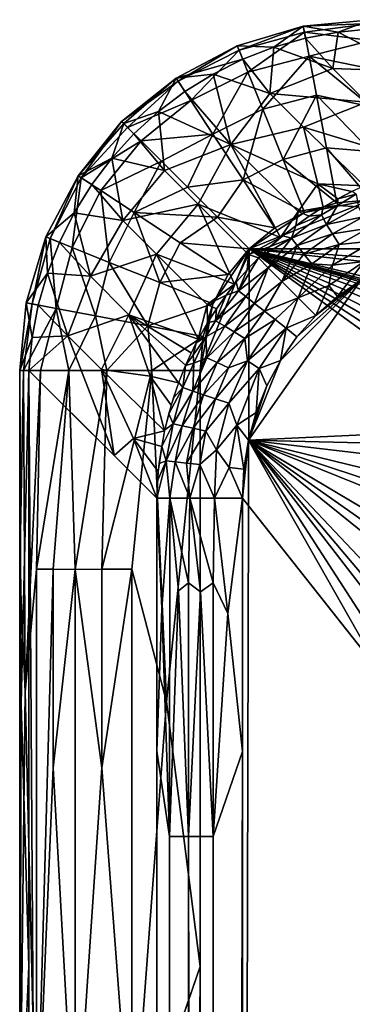
# Model space of a CAD drawing. Extents: x -613 to 613, y -224 to 236.
# Drawn here: x -613 to -606, y 215 to 236 of the extents above; entities that cross this region are included whole.
import ezdxf

# ---------------------------------------------------------------- set-up
doc = ezdxf.new("R2010")
doc.units = 0
doc.header["$MEASUREMENT"] = 0
doc.layers.get('0').update_dxf_attribs({"linetype": 'CONTINUOUS'})

msp = doc.modelspace()

# ---------------------------------------------------------------- linework, layer by layer
for points in [[(-606.717, 236.353, -4.214), (-605.211, 236.407, -3.144), (-605.211, 236.494, -4.221)], [(-605.211, 236.494, -4.221), (-605.943, 236.219, -5.383), (-606.717, 236.353, -4.214)], [(-605.211, 236.494, -4.221), (-605.211, 236.289, -5.282), (-605.943, 236.219, -5.383)], [(-606.717, 236.353, -4.214), (-608.177, 235.916, -4.346), (-608.138, 235.819, -3.03)], [(-606.717, 236.353, -4.214), (-607.371, 235.881, -5.548), (-608.177, 235.916, -4.346)], [(-606.717, 236.353, -4.214), (-608.138, 235.819, -3.03), (-606.69, 236.215, -2.928)], [(-606.665, 236.083, -5.472), (-607.371, 235.881, -5.548), (-606.717, 236.353, -4.214)], [(-606.717, 236.353, -4.214), (-606.69, 236.215, -2.928), (-605.211, 236.407, -3.144)], [(-605.943, 236.219, -5.383), (-606.665, 236.083, -5.472), (-606.717, 236.353, -4.214)], [(-606.69, 236.215, -2.928), (-605.211, 236.035, -2.129), (-605.211, 236.407, -3.144)], [(-604.268, 235.346, -8.069), (-605.943, 236.219, -5.383), (-605.211, 236.289, -5.282)], [(-606.69, 236.215, -2.928), (-608.138, 235.819, -3.03), (-607.942, 235.332, -1.823)], [(-606.69, 236.215, -2.928), (-607.942, 235.332, -1.823), (-606.589, 235.685, -1.76)], [(-606.665, 236.083, -5.472), (-606.064, 235.408, -7.431), (-607.371, 235.881, -5.548)], [(-606.69, 236.215, -2.928), (-606.589, 235.685, -1.76), (-605.211, 236.035, -2.129)], [(-606.665, 236.083, -5.472), (-605.943, 236.219, -5.383), (-606.064, 235.408, -7.431)], [(-605.943, 236.219, -5.383), (-604.268, 235.346, -8.069), (-606.064, 235.408, -7.431)], [(-608.177, 235.916, -4.346), (-609.532, 235.198, -4.427), (-609.487, 235.13, -3.094)], [(-609.532, 235.198, -4.427), (-608.177, 235.916, -4.346), (-608.056, 235.615, -5.612)], [(-608.177, 235.916, -4.346), (-609.487, 235.13, -3.094), (-608.138, 235.819, -3.03)], [(-608.056, 235.615, -5.612), (-608.177, 235.916, -4.346), (-607.371, 235.881, -5.548)], [(-608.056, 235.615, -5.612), (-607.371, 235.881, -5.548), (-607.459, 234.855, -7.716)], [(-607.371, 235.881, -5.548), (-606.064, 235.408, -7.431), (-607.459, 234.855, -7.716)], [(-606.589, 235.685, -1.76), (-605.211, 235.406, -1.251), (-605.211, 236.035, -2.129)], [(-608.138, 235.819, -3.03), (-609.487, 235.13, -3.094), (-609.204, 234.7, -1.863)], [(-608.138, 235.819, -3.03), (-609.204, 234.7, -1.863), (-607.942, 235.332, -1.823)], [(-606.589, 235.685, -1.76), (-607.942, 235.332, -1.823), (-607.611, 234.51, -0.853)], [(-606.589, 235.685, -1.76), (-607.611, 234.51, -0.853), (-606.425, 234.819, -0.825)], [(-606.589, 235.685, -1.76), (-606.425, 234.819, -0.825), (-605.211, 234.564, -0.573)], [(-606.589, 235.685, -1.76), (-605.211, 234.564, -0.573), (-605.211, 235.406, -1.251)], [(-609.532, 235.198, -4.427), (-608.056, 235.615, -5.612), (-608.713, 235.287, -5.662)], [(-608.056, 235.615, -5.612), (-607.459, 234.855, -7.716), (-608.713, 235.287, -5.662)], [(-607.459, 234.855, -7.716), (-606.064, 235.408, -7.431), (-605.319, 234.663, -9.632)], [(-606.064, 235.408, -7.431), (-604.268, 235.346, -8.069), (-605.319, 234.663, -9.632)], [(-610.737, 234.237, -3.769), (-609.532, 235.198, -4.427), (-610.688, 234.188, -4.772)], [(-610.737, 234.237, -3.769), (-609.487, 235.13, -3.094), (-609.532, 235.198, -4.427)], [(-610.688, 234.188, -4.772), (-609.532, 235.198, -4.427), (-609.922, 234.458, -5.72)], [(-609.922, 234.458, -5.72), (-609.532, 235.198, -4.427), (-609.337, 234.901, -5.698)], [(-609.337, 234.901, -5.698), (-609.532, 235.198, -4.427), (-608.713, 235.287, -5.662)], [(-609.337, 234.901, -5.698), (-608.713, 235.287, -5.662), (-608.318, 233.725, -8.974)], [(-607.942, 235.332, -1.823), (-609.204, 234.7, -1.863), (-608.715, 233.957, -0.871)], [(-607.942, 235.332, -1.823), (-608.715, 233.957, -0.871), (-607.611, 234.51, -0.853)], [(-607.459, 234.855, -7.716), (-608.318, 233.725, -8.974), (-608.713, 235.287, -5.662)], [(-609.487, 235.13, -3.094), (-610.737, 234.237, -3.769), (-610.606, 234.106, -2.78)], [(-609.204, 234.7, -1.863), (-609.487, 235.13, -3.094), (-610.606, 234.106, -2.78)], [(-609.337, 234.901, -5.698), (-608.318, 233.725, -8.974), (-609.922, 234.458, -5.72)], [(-608.318, 233.725, -8.974), (-607.459, 234.855, -7.716), (-606.714, 234.11, -9.917)], [(-606.425, 234.819, -0.825), (-607.611, 234.51, -0.853), (-607.161, 233.392, -0.205)], [(-607.459, 234.855, -7.716), (-605.319, 234.663, -9.632), (-606.714, 234.11, -9.917)], [(-606.425, 234.819, -0.825), (-607.161, 233.392, -0.205), (-606.203, 233.653, -0.199)], [(-606.425, 234.819, -0.825), (-606.203, 233.653, -0.199), (-605.211, 233.571, -0.146)], [(-606.425, 234.819, -0.825), (-605.211, 233.571, -0.146), (-605.211, 234.564, -0.573)], [(-609.204, 234.7, -1.863), (-610.606, 234.106, -2.78), (-610.306, 233.806, -1.868)], [(-610.306, 233.806, -1.868), (-608.715, 233.957, -0.871), (-609.204, 234.7, -1.863)], [(-606.714, 234.11, -9.917), (-605.319, 234.663, -9.632), (-605.282, 233.674, -11.99)], [(-610.464, 233.964, -5.727), (-610.688, 234.188, -4.772), (-609.922, 234.458, -5.72)], [(-610.464, 233.964, -5.727), (-609.922, 234.458, -5.72), (-609.788, 233.15, -7.928)], [(-609.922, 234.458, -5.72), (-608.318, 233.725, -8.974), (-609.788, 233.15, -7.928)], [(-607.611, 234.51, -0.853), (-608.715, 233.957, -0.871), (-608.046, 232.942, -0.209)], [(-607.611, 234.51, -0.853), (-608.046, 232.942, -0.209), (-607.161, 233.392, -0.205)], [(-611.698, 233.032, -4.427), (-611.63, 232.987, -3.094), (-610.737, 234.237, -3.769)], [(-611.698, 233.032, -4.427), (-610.737, 234.237, -3.769), (-610.688, 234.188, -4.772)], [(-610.688, 234.188, -4.772), (-610.958, 233.422, -5.72), (-611.698, 233.032, -4.427)], [(-610.737, 234.237, -3.769), (-611.63, 232.987, -3.094), (-610.606, 234.106, -2.78)], [(-610.306, 233.806, -1.868), (-610.606, 234.106, -2.78), (-611.63, 232.987, -3.094)], [(-610.688, 234.188, -4.772), (-610.464, 233.964, -5.727), (-610.958, 233.422, -5.72)], [(-608.318, 233.725, -8.974), (-606.714, 234.11, -9.917), (-606.394, 232.856, -12.733)], [(-605.282, 233.674, -11.99), (-605.361, 232.81, -13.81), (-606.714, 234.11, -9.917)], [(-606.714, 234.11, -9.917), (-605.361, 232.81, -13.81), (-606.394, 232.856, -12.733)], [(-610.464, 233.964, -5.727), (-609.788, 233.15, -7.928), (-610.958, 233.422, -5.72)], [(-610.306, 233.806, -1.868), (-609.854, 233.354, -1.091), (-608.715, 233.957, -0.871)], [(-608.715, 233.957, -0.871), (-609.854, 233.354, -1.091), (-609.28, 232.78, -0.498)], [(-608.715, 233.957, -0.871), (-609.28, 232.78, -0.498), (-608.046, 232.942, -0.209)], [(-610.306, 233.806, -1.868), (-611.63, 232.987, -3.094), (-611.2, 232.704, -1.863)], [(-611.2, 232.704, -1.863), (-609.854, 233.354, -1.091), (-610.306, 233.806, -1.868)], [(-609.788, 233.15, -7.928), (-608.318, 233.725, -8.974), (-609.044, 232.405, -10.127)], [(-609.044, 232.405, -10.127), (-608.318, 233.725, -8.974), (-607.22, 231.662, -13.862)], [(-608.318, 233.725, -8.974), (-606.829, 232.24, -13.379), (-607.22, 231.662, -13.862)], [(-606.394, 232.856, -12.733), (-606.829, 232.24, -13.379), (-608.318, 233.725, -8.974)], [(-605.97, 232.429), (-606.203, 233.653, -0.199), (-607.161, 233.392, -0.205)], [(-606.203, 233.653, -0.199), (-605.97, 232.429), (-605.211, 232.5)], [(-606.203, 233.653, -0.199), (-605.211, 232.5), (-605.211, 233.571, -0.146)], [(-610.958, 233.422, -5.72), (-611.401, 232.837, -5.698), (-611.698, 233.032, -4.427)], [(-610.708, 232.042, -7.864), (-611.401, 232.837, -5.698), (-610.958, 233.422, -5.72)], [(-611.2, 232.704, -1.863), (-610.457, 232.215, -0.871), (-609.854, 233.354, -1.091)], [(-610.958, 233.422, -5.72), (-609.788, 233.15, -7.928), (-610.708, 232.042, -7.864)], [(-610.457, 232.215, -0.871), (-609.28, 232.78, -0.498), (-609.854, 233.354, -1.091)], [(-608.046, 232.942, -0.209), (-606.689, 232.219), (-607.161, 233.392, -0.205)], [(-605.97, 232.429), (-607.161, 233.392, -0.205), (-606.689, 232.219)], [(-611.698, 233.032, -4.427), (-612.416, 231.677, -4.346), (-612.319, 231.638, -3.03)], [(-611.698, 233.032, -4.427), (-611.787, 232.213, -5.662), (-612.416, 231.677, -4.346)], [(-611.698, 233.032, -4.427), (-612.319, 231.638, -3.03), (-611.63, 232.987, -3.094)], [(-611.401, 232.837, -5.698), (-611.787, 232.213, -5.662), (-611.698, 233.032, -4.427)], [(-610.708, 232.042, -7.864), (-609.788, 233.15, -7.928), (-609.044, 232.405, -10.127)], [(-611.63, 232.987, -3.094), (-612.319, 231.638, -3.03), (-611.832, 231.442, -1.823)], [(-611.63, 232.987, -3.094), (-611.832, 231.442, -1.823), (-611.2, 232.704, -1.863)], [(-611.401, 232.837, -5.698), (-610.708, 232.042, -7.864), (-611.787, 232.213, -5.662)], [(-610.457, 232.215, -0.871), (-608.618, 232.118, -0.126), (-609.28, 232.78, -0.498)], [(-609.28, 232.78, -0.498), (-608.618, 232.118, -0.126), (-608.046, 232.942, -0.209)], [(-608.618, 232.118, -0.126), (-607.344, 231.876), (-608.046, 232.942, -0.209)], [(-608.046, 232.942, -0.209), (-607.344, 231.876), (-606.689, 232.219)], [(-606.829, 232.24, -13.379), (-606.394, 232.856, -12.733), (-606.274, 232.336, -13.841)], [(-606.394, 232.856, -12.733), (-605.361, 232.81, -13.81), (-605.639, 232.682, -13.821)], [(-606.394, 232.856, -12.733), (-605.953, 232.519, -13.831), (-606.274, 232.336, -13.841)], [(-605.953, 232.519, -13.831), (-606.394, 232.856, -12.733), (-605.639, 232.682, -13.821)], [(-611.2, 232.704, -1.863), (-611.832, 231.442, -1.823), (-611.01, 231.111, -0.853)], [(-611.2, 232.704, -1.863), (-611.01, 231.111, -0.853), (-610.457, 232.215, -0.871)], [(-605.96, 232.371, -14.072), (-605.545, 232.623, -14.006), (-605.496, 232.347, -14.365)], [(-605.96, 232.371, -14.072), (-605.953, 232.519, -13.831), (-605.545, 232.623, -14.006)], [(-605.623, 232.688, -13.819), (-605.545, 232.623, -14.006), (-605.953, 232.519, -13.831)], [(-610.708, 232.042, -7.864), (-609.044, 232.405, -10.127), (-609.963, 231.297, -10.065)], [(-609.963, 231.297, -10.065), (-609.044, 232.405, -10.127), (-608.236, 230.631, -13.86)], [(-609.044, 232.405, -10.127), (-607.22, 231.662, -13.862), (-607.926, 231.287, -13.43)], [(-608.236, 230.631, -13.86), (-609.044, 232.405, -10.127), (-607.926, 231.287, -13.43)], [(608.929, 229.47), (605.211, 232.5), (-607.913, 231.413)], [(-607.913, 231.413), (605.211, 232.5), (-605.211, 232.5)], [(-605.211, 232.5), (-606.689, 232.219), (-607.913, 231.413)], [(-605.97, 232.429), (-606.689, 232.219), (-605.211, 232.5)], [(-606.199, 231.954, -14.379), (-606.309, 232.164, -14.08), (-605.96, 232.371, -14.072)], [(-606.309, 232.164, -14.08), (-606.274, 232.336, -13.841), (-605.96, 232.371, -14.072)], [(-606.274, 232.336, -13.841), (-605.953, 232.519, -13.831), (-605.96, 232.371, -14.072)], [(-605.496, 232.347, -14.365), (-606.199, 231.954, -14.379), (-605.96, 232.371, -14.072)], [(-605.392, 232.124, -14.588), (-606.199, 231.954, -14.379), (-605.496, 232.347, -14.365)], [(-612.115, 231.556, -5.612), (-612.416, 231.677, -4.346), (-611.787, 232.213, -5.662)], [(-611.787, 232.213, -5.662), (-611.43, 230.806, -7.69), (-612.115, 231.556, -5.612)], [(-610.708, 232.042, -7.864), (-611.43, 230.806, -7.69), (-611.787, 232.213, -5.662)], [(-610.457, 232.215, -0.871), (-611.01, 231.111, -0.853), (-609.892, 230.662, -0.205)], [(-610.457, 232.215, -0.871), (-609.892, 230.662, -0.205), (-609.442, 231.546, -0.209)], [(-610.457, 232.215, -0.871), (-609.442, 231.546, -0.209), (-608.618, 232.118, -0.126)], [(-607.344, 231.876), (-607.913, 231.413), (-606.689, 232.219)], [(-606.884, 231.925, -13.855), (-607.22, 231.662, -13.862), (-606.829, 232.24, -13.379)], [(-606.199, 231.954, -14.379), (-606.98, 231.649, -14.136), (-606.309, 232.164, -14.08)], [(-606.98, 231.649, -14.136), (-606.884, 231.925, -13.855), (-606.309, 232.164, -14.08)], [(-606.584, 232.137, -13.849), (-606.884, 231.925, -13.855), (-606.829, 232.24, -13.379)], [(-606.584, 232.137, -13.849), (-606.309, 232.164, -14.08), (-606.884, 231.925, -13.855)], [(-606.274, 232.336, -13.841), (-606.584, 232.137, -13.849), (-606.829, 232.24, -13.379)], [(-606.274, 232.336, -13.841), (-606.309, 232.164, -14.08), (-606.584, 232.137, -13.849)], [(-605.392, 232.124, -14.588), (-606.07, 231.745, -14.597), (-606.199, 231.954, -14.379)], [(-605.273, 231.869, -14.769), (-606.07, 231.745, -14.597), (-605.392, 232.124, -14.588)], [(-611.43, 230.806, -7.69), (-610.708, 232.042, -7.864), (-609.963, 231.297, -10.065)], [(-609.442, 231.546, -0.209), (-607.913, 231.413), (-608.618, 232.118, -0.126)], [(-608.618, 232.118, -0.126), (-607.913, 231.413), (-607.344, 231.876)], [(-607.172, 231.699, -13.86), (-606.884, 231.925, -13.855), (-606.98, 231.649, -14.136)], [(-606.199, 231.954, -14.379), (-606.852, 231.488, -14.387), (-606.98, 231.649, -14.136)], [(-606.07, 231.745, -14.597), (-606.852, 231.488, -14.387), (-606.199, 231.954, -14.379)], [(-606.98, 231.649, -14.136), (-607.447, 231.461, -13.863), (-607.172, 231.699, -13.86)], [(-606.07, 231.745, -14.597), (-606.701, 231.295, -14.603), (-606.852, 231.488, -14.387)], [(-605.924, 231.507, -14.774), (-606.701, 231.295, -14.603), (-606.07, 231.745, -14.597)], [(-605.273, 231.869, -14.769), (-605.924, 231.507, -14.774), (-606.07, 231.745, -14.597)], [(-605.144, 231.592, -14.899), (-605.924, 231.507, -14.774), (-605.273, 231.869, -14.769)], [(-612.416, 231.677, -4.346), (-612.853, 230.217, -4.214), (-612.715, 230.19, -2.928)], [(-612.853, 230.217, -4.214), (-612.416, 231.677, -4.346), (-612.381, 230.871, -5.548)], [(-612.416, 231.677, -4.346), (-612.715, 230.19, -2.928), (-612.319, 231.638, -3.03)], [(-612.319, 231.638, -3.03), (-612.715, 230.19, -2.928), (-612.185, 230.089, -1.76)], [(-612.381, 230.871, -5.548), (-612.416, 231.677, -4.346), (-612.115, 231.556, -5.612)], [(-612.381, 230.871, -5.548), (-612.115, 231.556, -5.612), (-611.43, 230.806, -7.69)], [(-612.319, 231.638, -3.03), (-612.185, 230.089, -1.76), (-611.832, 231.442, -1.823)], [(-609.892, 230.662, -0.205), (-608.376, 230.844), (-609.442, 231.546, -0.209)], [(-609.442, 231.546, -0.209), (-608.376, 230.844), (-607.913, 231.413)], [(-607.447, 231.461, -13.863), (-607.926, 231.287, -13.43), (-607.22, 231.662, -13.862)], [(-607.447, 231.461, -13.863), (-606.98, 231.649, -14.136), (-607.71, 231.21, -13.863)], [(-607.71, 231.21, -13.863), (-606.98, 231.649, -14.136), (-607.491, 230.991, -14.33)], [(-606.852, 231.488, -14.387), (-607.491, 230.991, -14.33), (-606.98, 231.649, -14.136)], [(-606.852, 231.488, -14.387), (-607.189, 230.689, -14.692), (-607.491, 230.991, -14.33)], [(-606.852, 231.488, -14.387), (-606.701, 231.295, -14.603), (-607.189, 230.689, -14.692)], [(-605.924, 231.507, -14.774), (-606.529, 231.077, -14.777), (-606.701, 231.295, -14.603)], [(-606.072, 231.053, -14.902), (-606.529, 231.077, -14.777), (-605.924, 231.507, -14.774)], [(-605.144, 231.592, -14.899), (-606.072, 231.053, -14.902), (-605.924, 231.507, -14.774)], [(-605.365, 231.134, -14.976), (-606.072, 231.053, -14.902), (-605.144, 231.592, -14.899)], [(-611.832, 231.442, -1.823), (-612.185, 230.089, -1.76), (-611.319, 229.925, -0.825)], [(-611.832, 231.442, -1.823), (-611.319, 229.925, -0.825), (-611.01, 231.111, -0.853)], [(-611.43, 230.806, -7.69), (-609.963, 231.297, -10.065), (-610.575, 229.949, -10.214)], [(-610.575, 229.949, -10.214), (-609.963, 231.297, -10.065), (-609.046, 229.411, -13.831)], [(-609.963, 231.297, -10.065), (-608.236, 230.631, -13.86), (-608.846, 230.18, -13.366)], [(-609.046, 229.411, -13.831), (-609.963, 231.297, -10.065), (-608.846, 230.18, -13.366)], [(-418.442, 93.902), (-607.913, 231.413), (-609, -220.5)], [(-607.913, 231.413), (-609, 228.711), (-609, -220.5)], [(-607.913, 231.413), (-608.719, 230.19), (-609, 228.711)], [(-608.376, 230.844), (-608.719, 230.19), (-607.913, 231.413)], [(-607.961, 230.947, -13.863), (-608.236, 230.631, -13.86), (-607.926, 231.287, -13.43)], [(-607.926, 231.287, -13.43), (-607.71, 231.21, -13.863), (-607.961, 230.947, -13.863)], [(-607.71, 231.21, -13.863), (-607.926, 231.287, -13.43), (-607.447, 231.461, -13.863)], [(327.453, 163.045), (608.929, 229.47), (-607.913, 231.413)], [(-607.913, 231.413), (0, 163.046), (327.453, 163.045)], [(-607.913, 231.413), (-327.453, 163.045), (0, 163.046)], [(-607.913, 231.413), (-418.369, 121.638), (-417.687, 135.131)], [(-607.913, 231.413), (-418.435, 108.123), (-418.369, 121.638)], [(-418.442, 93.902), (-418.435, 108.123), (-607.913, 231.413)], [(-607.913, 231.413), (-391.911, 162.122), (-378.462, 162.947)], [(-607.913, 231.413), (-413.8, 147.965), (-404.562, 157.663)], [(-607.913, 231.413), (-404.562, 157.663), (-391.911, 162.122)], [(-364.916, 163.028), (-607.913, 231.413), (-378.462, 162.947)], [(-351.401, 163.04), (-607.913, 231.413), (-364.916, 163.028)], [(-327.453, 163.045), (-607.913, 231.413), (-351.401, 163.04)], [(-413.8, 147.965), (-607.913, 231.413), (-417.687, 135.131)], [(-606.529, 231.077, -14.777), (-607.189, 230.689, -14.692), (-606.701, 231.295, -14.603)], [(-611.01, 231.111, -0.853), (-611.319, 229.925, -0.825), (-610.154, 229.703, -0.199)], [(-611.01, 231.111, -0.853), (-610.154, 229.703, -0.199), (-609.892, 230.662, -0.205)], [(-608.148, 230.48, -14.136), (-607.961, 230.947, -13.863), (-607.71, 231.21, -13.863)], [(-607.491, 230.991, -14.33), (-608.148, 230.48, -14.136), (-607.71, 231.21, -13.863)], [(-606.827, 230.327, -14.922), (-607.189, 230.689, -14.692), (-606.529, 231.077, -14.777)], [(-606.827, 230.327, -14.922), (-606.529, 231.077, -14.777), (-606.072, 231.053, -14.902)], [(-606.827, 230.327, -14.922), (-606.072, 231.053, -14.902), (-606.15, 230.598, -14.976)], [(-605.365, 231.134, -14.976), (-606.15, 230.598, -14.976), (-606.072, 231.053, -14.902)], [(-605.365, 231.134, -14.976), (-605.96, 230.357, -15), (-606.15, 230.598, -14.976)], [(-605.365, 231.134, -14.976), (-605.439, 230.72, -15), (-605.96, 230.357, -15)], [(-612.583, 230.165, -5.472), (-612.853, 230.217, -4.214), (-612.381, 230.871, -5.548)], [(-612.381, 230.871, -5.548), (-611.931, 229.484, -7.412), (-612.583, 230.165, -5.472)], [(-611.43, 230.806, -7.69), (-611.931, 229.484, -7.412), (-612.381, 230.871, -5.548)], [(-609.892, 230.662, -0.205), (-608.719, 230.189), (-608.376, 230.844)], [(-608.148, 230.48, -14.136), (-608.199, 230.672, -13.86), (-607.961, 230.947, -13.863)], [(-607.491, 230.991, -14.33), (-607.987, 230.353, -14.387), (-608.148, 230.48, -14.136)], [(-607.795, 230.201, -14.603), (-607.987, 230.353, -14.387), (-607.491, 230.991, -14.33)], [(-607.795, 230.201, -14.603), (-607.491, 230.991, -14.33), (-607.189, 230.689, -14.692)], [(-611.931, 229.484, -7.412), (-611.43, 230.806, -7.69), (-610.575, 229.949, -10.214)], [(-608.719, 230.189), (-609.892, 230.662, -0.205), (-610.154, 229.703, -0.199)], [(-608.236, 230.631, -13.86), (-608.425, 230.384, -13.856), (-608.846, 230.18, -13.366)], [(-608.199, 230.672, -13.86), (-608.148, 230.48, -14.136), (-608.425, 230.384, -13.856)], [(-607.221, 228.939, -15), (-605.439, 230.72, -15), (-607.929, 227.167, -15)], [(-605.439, 230.72, -15), (-602.057, 227.44, -15), (-607.929, 227.167, -15)], [(-607.795, 230.201, -14.603), (-607.189, 230.689, -14.692), (-607.577, 230.029, -14.777)], [(-607.189, 230.689, -14.692), (-606.827, 230.327, -14.922), (-607.577, 230.029, -14.777)], [(-606.856, 229.46, -15), (-605.439, 230.72, -15), (-607.221, 228.939, -15)], [(-606.856, 229.46, -15), (-606.435, 229.935, -15), (-605.439, 230.72, -15)], [(-606.435, 229.935, -15), (-606.827, 230.327, -14.922), (-606.15, 230.598, -14.976)], [(-605.96, 230.357, -15), (-605.439, 230.72, -15), (-606.435, 229.935, -15)], [(-606.435, 229.935, -15), (-606.15, 230.598, -14.976), (-605.96, 230.357, -15)], [(-608.425, 230.384, -13.856), (-608.637, 230.085, -13.849), (-608.846, 230.18, -13.366)], [(-607.987, 230.353, -14.387), (-608.656, 229.812, -14.088), (-608.148, 230.48, -14.136)], [(-608.656, 229.812, -14.088), (-608.425, 230.384, -13.856), (-608.148, 230.48, -14.136)], [(-608.637, 230.085, -13.849), (-608.425, 230.384, -13.856), (-608.656, 229.812, -14.088)], [(-612.994, 228.711, -4.221), (-612.715, 230.19, -2.928), (-612.853, 230.217, -4.214)], [(-612.994, 228.711, -4.221), (-612.853, 230.217, -4.214), (-612.719, 229.443, -5.383)], [(-612.994, 228.711, -4.221), (-612.907, 228.711, -3.144), (-612.715, 230.19, -2.928)], [(-612.907, 228.711, -3.144), (-612.185, 230.089, -1.76), (-612.715, 230.19, -2.928)], [(-612.719, 229.443, -5.383), (-612.853, 230.217, -4.214), (-612.583, 230.165, -5.472)], [(-612.719, 229.443, -5.383), (-612.583, 230.165, -5.472), (-611.931, 229.484, -7.412)], [(-608.719, 230.189), (-610.154, 229.703, -0.199), (-608.929, 229.47)], [(-609.046, 229.411, -13.831), (-608.846, 230.18, -13.366), (-608.836, 229.774, -13.841)], [(-608.929, 229.47), (-609, 228.711), (-608.719, 230.19)], [(-608.846, 230.18, -13.366), (-608.637, 230.085, -13.849), (-608.836, 229.774, -13.841)], [(-607.987, 230.353, -14.387), (-608.454, 229.698, -14.379), (-608.656, 229.812, -14.088)], [(-607.795, 230.201, -14.603), (-608.454, 229.698, -14.379), (-607.987, 230.353, -14.387)], [(-607.795, 230.201, -14.603), (-608.245, 229.569, -14.597), (-608.454, 229.698, -14.379)], [(-607.577, 230.029, -14.777), (-608.245, 229.569, -14.597), (-607.795, 230.201, -14.603)], [(-607.577, 230.029, -14.777), (-606.827, 230.327, -14.922), (-607.341, 229.843, -14.902)], [(-606.827, 230.327, -14.922), (-607.098, 229.651, -14.976), (-607.341, 229.843, -14.902)], [(-607.098, 229.651, -14.976), (-606.827, 230.327, -14.922), (-606.435, 229.935, -15)], [(-612.907, 228.711, -3.144), (-612.536, 228.711, -2.129), (-612.185, 230.089, -1.76)], [(-612.185, 230.089, -1.76), (-612.536, 228.711, -2.129), (-611.906, 228.711, -1.251)], [(-611.906, 228.711, -1.251), (-611.319, 229.925, -0.825), (-612.185, 230.089, -1.76)], [(-611.931, 229.484, -7.412), (-610.575, 229.949, -10.214), (-611.186, 228.739, -9.612)], [(-611.186, 228.739, -9.612), (-610.575, 229.949, -10.214), (-610.109, 228.59, -12.267)], [(-609.197, 229.108, -13.819), (-609.322, 228.832, -13.808), (-610.575, 229.949, -10.214)], [(-610.575, 229.949, -10.214), (-609.046, 229.411, -13.831), (-609.197, 229.108, -13.819)], [(-610.575, 229.949, -10.214), (-609.322, 228.832, -13.808), (-609.477, 228.443, -13.791)], [(-610.109, 228.59, -12.267), (-610.575, 229.949, -10.214), (-609.477, 228.443, -13.791)], [(-608.637, 230.085, -13.849), (-608.656, 229.812, -14.088), (-608.836, 229.774, -13.841)], [(-607.577, 230.029, -14.777), (-608.008, 229.423, -14.774), (-608.245, 229.569, -14.597)], [(-607.341, 229.843, -14.902), (-608.008, 229.423, -14.774), (-607.577, 230.029, -14.777)], [(-611.906, 228.711, -1.251), (-611.064, 228.711, -0.573), (-611.319, 229.925, -0.825)], [(-611.064, 228.711, -0.573), (-610.154, 229.703, -0.199), (-611.319, 229.925, -0.825)], [(-608.871, 229.459, -14.073), (-609.09, 229.325, -13.827), (-608.836, 229.774, -13.841)], [(-608.871, 229.459, -14.073), (-608.656, 229.812, -14.088), (-608.454, 229.698, -14.379)], [(-608.836, 229.774, -13.841), (-608.656, 229.812, -14.088), (-608.871, 229.459, -14.073)], [(-607.341, 229.843, -14.902), (-607.954, 228.931, -14.901), (-608.008, 229.423, -14.774)], [(-607.098, 229.651, -14.976), (-607.954, 228.931, -14.901), (-607.341, 229.843, -14.902)], [(-606.435, 229.935, -15), (-606.856, 229.46, -15), (-607.098, 229.651, -14.976)], [(-611.064, 228.711, -0.573), (-610.071, 228.711, -0.146), (-610.154, 229.703, -0.199)], [(-610.071, 228.711, -0.146), (-608.929, 229.47), (-610.154, 229.703, -0.199)], [(-608.454, 229.698, -14.379), (-608.848, 228.995, -14.365), (-608.871, 229.459, -14.073)], [(-608.245, 229.569, -14.597), (-608.848, 228.995, -14.365), (-608.454, 229.698, -14.379)], [(-608.245, 229.569, -14.597), (-608.624, 228.891, -14.588), (-608.848, 228.995, -14.365)], [(-608.008, 229.423, -14.774), (-608.624, 228.891, -14.588), (-608.245, 229.569, -14.597)], [(-607.098, 229.651, -14.976), (-607.692, 228.756, -14.976), (-607.954, 228.931, -14.901)], [(-607.221, 228.939, -15), (-607.692, 228.756, -14.976), (-607.098, 229.651, -14.976)], [(-607.221, 228.939, -15), (-607.098, 229.651, -14.976), (-606.856, 229.46, -15)], [(-612.789, 228.711, -5.282), (-612.994, 228.711, -4.221), (-612.719, 229.443, -5.383)], [(-612.719, 229.443, -5.383), (-611.931, 229.484, -7.412), (-612.789, 228.711, -5.282)], [(-610.903, 226.825, -10.854), (-612.789, 228.711, -5.282), (-611.931, 229.484, -7.412)], [(-610.903, 226.825, -10.854), (-611.931, 229.484, -7.412), (-611.186, 228.739, -9.612)], [(-610.071, 228.711, -0.146), (-609, 228.711), (-608.929, 229.47)], [(-609.09, 229.325, -13.827), (-609.156, 229.056, -13.941), (-609.326, 228.828, -13.809)], [(-608.871, 229.459, -14.073), (-609.137, 228.879, -14.093), (-609.156, 229.056, -13.941)], [(-608.871, 229.459, -14.073), (-609.156, 229.056, -13.941), (-609.09, 229.325, -13.827)], [(-608.848, 228.995, -14.365), (-609.137, 228.879, -14.093), (-608.871, 229.459, -14.073)], [(-608.008, 229.423, -14.774), (-608.369, 228.772, -14.769), (-608.624, 228.891, -14.588)], [(-607.954, 228.931, -14.901), (-608.369, 228.772, -14.769), (-608.008, 229.423, -14.774)], [(-609.137, 228.879, -14.093), (-609.386, 228.335, -14.029), (-609.326, 228.828, -13.809)], [(-609.162, 228.256, -14.346), (-609.386, 228.335, -14.029), (-609.137, 228.879, -14.093)], [(-609.137, 228.879, -14.093), (-609.326, 228.828, -13.809), (-609.156, 229.056, -13.941)], [(-608.848, 228.995, -14.365), (-609.162, 228.256, -14.346), (-609.137, 228.879, -14.093)], [(-608.624, 228.891, -14.588), (-609.162, 228.256, -14.346), (-608.848, 228.995, -14.365)], [(-608.624, 228.891, -14.588), (-608.927, 228.177, -14.576), (-609.162, 228.256, -14.346)], [(-608.369, 228.772, -14.769), (-608.927, 228.177, -14.576), (-608.624, 228.891, -14.588)], [(-607.954, 228.931, -14.901), (-608.364, 227.988, -14.896), (-608.657, 228.086, -14.762)], [(-607.954, 228.931, -14.901), (-608.657, 228.086, -14.762), (-608.369, 228.772, -14.769)], [(-607.692, 228.756, -14.976), (-608.364, 227.988, -14.896), (-607.954, 228.931, -14.901)], [(-607.929, 227.167, -15), (-607.523, 228.377, -15), (-607.221, 228.939, -15)], [(-607.523, 228.377, -15), (-607.692, 228.756, -14.976), (-607.221, 228.939, -15)], [(-612.992, 224.304, -3.74), (-612.907, 228.711, -3.144), (-612.994, 228.711, -4.221)], [(-612.789, 228.711, -5.282), (-612.964, 221.324, -4.553), (-612.994, 228.711, -4.221)], [(-612.964, 221.324, -4.553), (-612.992, 224.304, -3.74), (-612.994, 228.711, -4.221)], [(-612.992, 224.304, -3.74), (-612.87, 221.59, -2.979), (-612.907, 228.711, -3.144)], [(-612.789, 228.711, -5.282), (-612.789, 215.499, -5.282), (-612.964, 221.324, -4.553)], [(-612.536, 228.711, -2.129), (-612.907, 228.711, -3.144), (-612.87, 221.59, -2.979)], [(-612.536, 228.711, -2.129), (-612.87, 221.59, -2.979), (-612.625, 224.307, -2.309)], [(-612.789, 228.711, -5.282), (-609.96, 225.882, -13.641), (-609.96, -220.5, -13.641)], [(-612.789, 228.711, -5.282), (-609.96, -220.5, -13.641), (-612.789, -220.5, -5.282)], [(-611.906, 228.711, -1.251), (-612.536, 228.711, -2.129), (-612.625, 224.307, -2.309)], [(-611.906, 228.711, -1.251), (-612.625, 224.307, -2.309), (-612.25, 224.307, -1.668)], [(-612.25, 224.307, -1.668), (-611.763, 224.303, -1.108), (-611.906, 228.711, -1.251)], [(-611.763, 224.303, -1.108), (-611.064, 228.711, -0.573), (-611.906, 228.711, -1.251)], [(-611.763, 224.303, -1.108), (-611.177, 224.307, -0.645), (-611.064, 228.711, -0.573)], [(-611.186, 228.739, -9.612), (-610.109, 228.59, -12.267), (-609.786, 227.375, -13.737)], [(-610.478, 227.203, -12.002), (-611.186, 228.739, -9.612), (-609.786, 227.375, -13.737)], [(-610.903, 226.825, -10.854), (-611.186, 228.739, -9.612), (-610.478, 227.203, -12.002)], [(-610.071, 228.711, -0.146), (-611.064, 228.711, -0.573), (-611.177, 224.307, -0.645)], [(-610.071, 228.711, -0.146), (-611.177, 224.307, -0.645), (-610.515, 224.307, -0.298)], [(-609.741, 221.366, -0.067), (-610.071, 228.711, -0.146), (-610.515, 224.307, -0.298)], [(-610.071, 228.711, -0.146), (-609.741, 221.366, -0.067), (-609, 228.711, 0)], [(-609, 215.498, 0), (-609, 228.711, 0), (-609.741, 221.366, -0.067)], [(-609.326, 228.828, -13.809), (-609.386, 228.335, -14.029), (-609.473, 228.45, -13.791)], [(-608.369, 228.772, -14.769), (-608.657, 228.086, -14.762), (-608.927, 228.177, -14.576)], [(-607.692, 228.756, -14.976), (-608.187, 227.503, -14.974), (-608.364, 227.988, -14.896)], [(-607.759, 227.785, -15), (-608.187, 227.503, -14.974), (-607.692, 228.756, -14.976)], [(-607.759, 227.785, -15), (-607.692, 228.756, -14.976), (-607.523, 228.377, -15)], [(-609.643, 227.942, -13.767), (-610.109, 228.59, -12.267), (-609.477, 228.443, -13.791)], [(-609.643, 227.942, -13.767), (-609.786, 227.375, -13.737), (-610.109, 228.59, -12.267)], [(-609.386, 228.335, -14.029), (-609.591, 228.107, -13.775), (-609.473, 228.45, -13.791)], [(-609.386, 228.335, -14.029), (-609.693, 227.755, -13.757), (-609.591, 228.107, -13.775)], [(-609.595, 227.528, -14.047), (-609.693, 227.755, -13.757), (-609.386, 228.335, -14.029)], [(-609.162, 228.256, -14.346), (-609.595, 227.528, -14.047), (-609.386, 228.335, -14.029)], [(-609.162, 228.256, -14.346), (-609.396, 227.485, -14.322), (-609.595, 227.528, -14.047)], [(-608.927, 228.177, -14.576), (-609.396, 227.485, -14.322), (-609.162, 228.256, -14.346)], [(-607.523, 228.377, -15), (-607.929, 227.167, -15), (-607.759, 227.785, -15)], [(-608.927, 228.177, -14.576), (-609.152, 227.432, -14.56), (-609.396, 227.485, -14.322)], [(-608.657, 228.086, -14.762), (-609.152, 227.432, -14.56), (-608.927, 228.177, -14.576)], [(-608.657, 228.086, -14.762), (-608.871, 227.371, -14.753), (-609.152, 227.432, -14.56)], [(-608.364, 227.988, -14.896), (-608.871, 227.371, -14.753), (-608.657, 228.086, -14.762)], [(-608.364, 227.988, -14.896), (-608.639, 226.957, -14.891), (-608.871, 227.371, -14.753)], [(-608.187, 227.503, -14.974), (-608.639, 226.957, -14.891), (-608.364, 227.988, -14.896)], [(-608.187, 227.503, -14.974), (-607.759, 227.785, -15), (-607.929, 227.167, -15)], [(-609.595, 227.528, -14.047), (-609.78, 227.395, -13.737), (-609.693, 227.755, -13.757)], [(-610.478, 227.203, -12.002), (-609.786, 227.375, -13.737), (-609.851, 227.027, -13.716)], [(-609.78, 227.395, -13.737), (-609.595, 227.528, -14.047), (-609.851, 227.027, -13.716)], [(-609.75, 226.71, -14.007), (-609.851, 227.027, -13.716), (-609.595, 227.528, -14.047)], [(-609.396, 227.485, -14.322), (-609.75, 226.71, -14.007), (-609.595, 227.528, -14.047)], [(-609.396, 227.485, -14.322), (-609.549, 226.688, -14.293), (-609.75, 226.71, -14.007)], [(-609.152, 227.432, -14.56), (-609.549, 226.688, -14.293), (-609.396, 227.485, -14.322)], [(-609.152, 227.432, -14.56), (-609.299, 226.662, -14.541), (-609.549, 226.688, -14.293)], [(-608.871, 227.371, -14.753), (-609.299, 226.662, -14.541), (-609.152, 227.432, -14.56)], [(-608.871, 227.371, -14.753), (-609.009, 226.632, -14.742), (-609.299, 226.662, -14.541)], [(-608.639, 226.957, -14.891), (-609.009, 226.632, -14.742), (-608.871, 227.371, -14.753)], [(-608.187, 227.503, -14.974), (-608.359, 226.563, -14.973), (-608.639, 226.957, -14.891)], [(-608.187, 227.503, -14.974), (-608.031, 226.529, -15), (-608.359, 226.563, -14.973)], [(-608.187, 227.503, -14.974), (-607.929, 227.167, -15), (-608.031, 226.529, -15)], [(-607.929, 227.167, -15), (-602.057, 227.44, -15), (-602.598, 227.045, -15)], [(-609.96, 225.882, -13.641), (-610.903, 226.825, -10.854), (-610.478, 227.203, -12.002)], [(-609.926, 226.471, -13.681), (-610.478, 227.203, -12.002), (-609.851, 227.027, -13.716)], [(-609.96, 225.882, -13.641), (-610.478, 227.203, -12.002), (-609.926, 226.471, -13.681)], [(-605, 222, -15), (-608.065, 225.882, -15), (-607.929, 227.167, -15)], [(-608.065, 225.882, -15), (-608.031, 226.529, -15), (-607.929, 227.167, -15)], [(-607.929, 227.167, -15), (-604.886, 223.218, -15), (-604.973, 222.594, -15)], [(-607.929, 227.167, -15), (-602.598, 227.045, -15), (-603.096, 226.596, -15)], [(-607.929, 227.167, -15), (-603.096, 226.596, -15), (-603.545, 226.099, -15)], [(-607.929, 227.167, -15), (-603.94, 225.557, -15), (-604.271, 224.99, -15)], [(-607.929, 227.167, -15), (-603.545, 226.099, -15), (-603.784, 225.786, -15)], [(-607.929, 227.167, -15), (-603.784, 225.786, -15), (-603.94, 225.557, -15)], [(-607.929, 227.167, -15), (-604.747, 223.796, -15), (-604.827, 223.492, -15)], [(-604.886, 223.218, -15), (-607.929, 227.167, -15), (-604.827, 223.492, -15)], [(-607.929, 227.167, -15), (-604.531, 224.426, -15), (-604.747, 223.796, -15)], [(-604.531, 224.426, -15), (-607.929, 227.167, -15), (-604.415, 224.695, -15)], [(-604.271, 224.99, -15), (-604.415, 224.695, -15), (-607.929, 227.167, -15)], [(-605, 222, -15), (-607.929, 227.167, -15), (-604.973, 222.594, -15)], [(-609.851, 227.027, -13.716), (-609.75, 226.71, -14.007), (-609.905, 226.652, -13.693)], [(-608.678, 225.882, -14.904), (-609.009, 226.632, -14.742), (-608.639, 226.957, -14.891)], [(-608.678, 225.882, -14.904), (-608.639, 226.957, -14.891), (-608.359, 226.563, -14.973)], [(-609.75, 226.71, -14.007), (-609.96, 225.882, -13.641), (-609.941, 226.27, -13.668)], [(-609.673, 225.882, -14.19), (-609.96, 225.882, -13.641), (-609.75, 226.71, -14.007)], [(-609.905, 226.652, -13.693), (-609.75, 226.71, -14.007), (-609.941, 226.27, -13.668)], [(-609.549, 226.688, -14.293), (-609.673, 225.882, -14.19), (-609.75, 226.71, -14.007)], [(-609.549, 226.688, -14.293), (-609.231, 225.882, -14.625), (-609.673, 225.882, -14.19)], [(-609.549, 226.688, -14.293), (-609.299, 226.662, -14.541), (-609.231, 225.882, -14.625)], [(-609.009, 226.632, -14.742), (-609.231, 225.882, -14.625), (-609.299, 226.662, -14.541)], [(-608.678, 225.882, -14.904), (-609.231, 225.882, -14.625), (-609.009, 226.632, -14.742)], [(-608.065, 225.882, -15), (-608.678, 225.882, -14.904), (-608.359, 226.563, -14.973)], [(-608.065, 225.882, -15), (-608.359, 226.563, -14.973), (-608.031, 226.529, -15)], [(-609.96, 225.882, -13.641), (-609.674, 225.882, -14.189), (-609.845, 223.438, -13.916)], [(-609.845, 223.438, -13.916), (-609.96, 220.271, -13.641), (-609.96, 225.882, -13.641)], [(-609.845, 223.438, -13.916), (-609.674, 225.882, -14.189), (-609.681, 218.382, -14.179)], [(-609.674, 225.882, -14.189), (-609.481, 223.824, -14.414), (-609.681, 218.382, -14.179)], [(-609.674, 225.882, -14.189), (-609.231, 225.882, -14.625), (-609.255, 224.007, -14.608)], [(-609.674, 225.882, -14.189), (-609.255, 224.007, -14.608), (-609.481, 223.824, -14.414)], [(-608.99, 223.803, -14.775), (-609.255, 224.007, -14.608), (-609.231, 225.882, -14.625)], [(-609.231, 225.882, -14.625), (-608.678, 225.882, -14.904), (-608.712, 224.007, -14.893)], [(-609.231, 225.882, -14.625), (-608.712, 224.007, -14.893), (-608.99, 223.803, -14.775)], [(-608.385, 223.325, -14.976), (-608.712, 224.007, -14.893), (-608.678, 225.882, -14.904)], [(-608.678, 225.882, -14.904), (-608.065, 225.882, -15), (-608.385, 223.325, -14.976)], [(-608.065, 220.267, -15), (-608.385, 223.325, -14.976), (-608.065, 225.882, -15)], [(-605, 222, -15), (-608.065, -220.5, -15), (-608.065, 225.882, -15)], [(-612.87, 221.59, -2.979), (-612.992, 224.304, -3.74), (-612.992, 211.095, -3.74)], [(-612.992, 211.095, -3.74), (-612.992, 224.304, -3.74), (-612.964, 221.324, -4.553)], [(-612.87, 221.59, -2.979), (-612.625, 211.092, -2.309), (-612.625, 224.307, -2.309)], [(-612.625, 211.092, -2.309), (-612.25, 219.903, -1.668), (-612.25, 224.307, -1.668)], [(-612.625, 211.092, -2.309), (-612.25, 224.307, -1.668), (-612.625, 224.307, -2.309)], [(-612.25, 219.903, -1.668), (-611.763, 224.303, -1.108), (-612.25, 224.307, -1.668)], [(-611.764, 211.095, -1.108), (-611.763, 224.303, -1.108), (-612.25, 219.903, -1.668)], [(-611.177, 219.903, -0.645), (-611.763, 224.303, -1.108), (-611.764, 211.095, -1.108)], [(-611.763, 224.303, -1.108), (-611.177, 219.903, -0.645), (-611.177, 224.307, -0.645)], [(-611.177, 219.903, -0.645), (-610.515, 224.307, -0.298), (-611.177, 224.307, -0.645)], [(-610.515, 211.094, -0.298), (-610.515, 224.307, -0.298), (-611.177, 219.903, -0.645)], [(-609.741, 221.366, -0.067), (-610.515, 224.307, -0.298), (-610.515, 211.094, -0.298)], [(-609.481, 223.824, -14.414), (-609.255, 224.007, -14.608), (-609.255, 218.381, -14.608)], [(-609.255, 224.007, -14.608), (-608.99, 223.803, -14.775), (-609.255, 218.381, -14.608)], [(-608.99, 223.803, -14.775), (-608.712, 224.007, -14.893), (-608.712, 218.38, -14.893)], [(-608.385, 223.325, -14.976), (-608.712, 218.38, -14.893), (-608.712, 224.007, -14.893)], [(-609.255, 218.381, -14.608), (-609.681, 218.382, -14.179), (-609.481, 223.824, -14.414)], [(-608.712, 218.38, -14.893), (-609.255, 218.381, -14.608), (-608.99, 223.803, -14.775)], [(-609.96, 220.271, -13.641), (-609.845, 223.438, -13.916), (-609.681, 218.382, -14.179)], [(-608.712, 218.38, -14.893), (-608.385, 223.325, -14.976), (-608.065, 220.267, -15)], [(-605, 222, -15), (-605, -220.5, -15), (-608.065, -220.5, -15)], [(-612.992, 211.095, -3.74), (-612.625, 211.092, -2.309), (-612.87, 221.59, -2.979)], [(-612.992, 211.095, -3.74), (-612.964, 221.324, -4.553), (-612.789, 215.499, -5.282)], [(-610.515, 211.094, -0.298), (-609, 215.498, 0), (-609.741, 221.366, -0.067)], [(-609.681, 218.382, -14.179), (-609.681, -213, -14.179), (-609.96, 220.271, -13.641)], [(-609.681, -213, -14.179), (-609.96, -214.889, -13.641), (-609.96, 220.271, -13.641)], [(-608.065, 220.267, -15), (-608.065, -214.885, -15), (-608.712, -212.998, -14.893)], [(-608.065, 220.267, -15), (-608.712, -212.998, -14.893), (-608.712, 218.38, -14.893)], [(-612.625, 211.092, -2.309), (-611.764, 211.095, -1.108), (-612.25, 219.903, -1.668)], [(-611.764, 211.095, -1.108), (-610.515, 211.094, -0.298), (-611.177, 219.903, -0.645)], [(-609.681, 218.382, -14.179), (-609.255, 218.381, -14.608), (-609.681, -213, -14.179)], [(-609.681, -213, -14.179), (-609.255, 218.381, -14.608), (-609.255, -212.999, -14.608)], [(-609.255, 218.381, -14.608), (-608.712, -212.998, -14.893), (-609.255, -212.999, -14.608)], [(-609.255, 218.381, -14.608), (-608.712, 218.38, -14.893), (-608.712, -212.998, -14.893)], [(-612.992, -202.884, -3.74), (-612.992, 211.095, -3.74), (-612.789, 215.499, -5.282)], [(-612.992, -202.884, -3.74), (-612.789, 215.499, -5.282), (-612.789, -207.288, -5.282)], [(-609, 215.498, 0), (-610.515, 211.094, -0.298), (-610.515, -202.883, -0.298)], [(-609, -207.287, 0), (-609, 215.498, 0), (-610.515, -202.883, -0.298)]]:
    msp.add_3dface(points)

doc.saveas('drawing.dxf')
